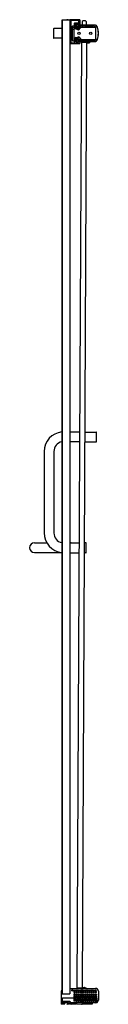
# Model space of a CAD drawing. Units: inches. Extents: x 7302.8 to 7308.1, y 201.2 to 276.7.
import ezdxf

# ---------------------------------------------------------------- set-up
doc = ezdxf.new("R2010")
doc.units = ezdxf.units.IN
doc.header["$LTSCALE"] = 0.64311
doc.header["$MEASUREMENT"] = 0
doc.layers.get('0').update_dxf_attribs({"color": 255, "linetype": 'CONTINUOUS'})
doc.layers.get('Defpoints').update_dxf_attribs({"linetype": 'CONTINUOUS'})
doc.styles.get("Standard").update_dxf_attribs({"font": 'txt', "width": 0.8})

msp = doc.modelspace()

# ---------------------------------------------------------------- linework, layer by layer
for p, q in [((7305.291, 276.484), (7305.291, 202.284)), ((7305.321, 276.484), (7305.291, 276.484)), ((7305.307, 202.034), (7305.307, 276.484)), ((7305.309, 276.484), (7305.309, 276.734)), ((7305.309, 276.734), (7305.911, 276.734)), ((7305.321, 276.484), (7305.321, 202.034)), ((7305.331, 276.734), (7305.331, 202.034)), ((7305.911, 276.734), (7305.911, 202.034)), ((7306.652, 276.742), (7305.926, 276.742)), ((7305.971, 276.668), (7305.971, 274.987)), ((7306.592, 276.683), (7305.986, 276.683)), ((7306.273, 276.275), (7306.273, 276.48)), ((7306.288, 276.495), (7306.592, 276.495)), ((7306.333, 276.42), (7306.333, 276.153)), ((7306.342, 276.044), (7306.342, 276.371)), ((7306.598, 276.371), (7306.342, 276.371)), ((7306.342, 276.366), (7306.593, 276.366)), ((7306.602, 276.435), (7306.348, 276.435)), ((7306.603, 276.356), (7306.603, 276.199)), ((7306.607, 276.51), (7306.607, 276.668)), ((7306.608, 276.213), (7306.608, 276.361)), ((7306.617, 276.323), (7306.617, 276.42)), ((7306.667, 276.727), (7306.667, 276.323)), ((7306.857, 276.592), (7306.857, 276.329)), ((7307.168, 276.592), (7307.168, 276.329)), ((7304.661, 276.044), (7304.661, 275.334)), ((7305.291, 276.064), (7304.681, 276.064)), ((7305.971, 275.868), (7305.987, 275.884)), ((7305.971, 275.739), (7306.113, 275.753)), ((7305.971, 275.607), (7306.113, 275.593)), ((7305.987, 275.884), (7305.987, 275.74)), ((7305.987, 275.884), (7306.113, 275.884)), ((7305.987, 275.606), (7305.987, 275.509)), ((7306.113, 275.144), (7306.113, 276.245)), ((7306.128, 276.26), (7306.258, 276.26)), ((7306.177, 276.162), (7306.209, 276.004)), ((7306.288, 276.18), (7306.192, 276.18)), ((7306.213, 276.18), (7306.213, 275.195)), ((7306.288, 276.08), (7306.213, 276.08)), ((7306.213, 276.08), (7306.364, 276.03)), ((7306.288, 276.08), (7306.288, 276.18)), ((7306.364, 276.03), (7306.288, 276.08)), ((7306.293, 276.12), (7306.293, 276.19)), ((7306.342, 276.056), (7306.335, 276.049)), ((7306.477, 276.249), (7306.342, 276.249)), ((7306.364, 276.03), (7306.559, 275.966)), ((7306.382, 276.129), (7306.382, 276.236)), ((7306.382, 276.024), (7306.382, 276.076)), ((7306.392, 276.246), (7306.474, 276.246)), ((7306.474, 276.119), (7306.392, 276.119)), ((7306.392, 276.086), (7306.474, 276.086)), ((7306.484, 276.236), (7306.484, 276.129)), ((7306.484, 276.076), (7306.484, 275.991)), ((7306.487, 276.209), (7306.487, 276.239)), ((7306.497, 276.199), (7306.603, 276.199)), ((7306.523, 276.091), (7306.523, 276.186)), ((7306.523, 275.978), (7306.523, 276.031)), ((7306.533, 276.196), (7306.606, 276.196)), ((7306.685, 276.081), (7306.533, 276.081)), ((7306.533, 276.041), (7306.661, 276.041)), ((7306.603, 276.199), (7306.606, 276.196)), ((7306.608, 276.214), (7306.606, 276.212)), ((7306.606, 276.212), (7306.606, 276.196)), ((7306.663, 276.204), (7306.618, 276.204)), ((7306.652, 276.308), (7306.632, 276.308)), ((7306.632, 275.993), (7306.745, 276.18)), ((7306.673, 276.319), (7306.673, 276.214)), ((7306.675, 276.212), (7306.673, 276.214)), ((7306.675, 276.196), (7306.675, 276.212)), ((7306.678, 276.199), (7306.675, 276.196)), ((7306.772, 276.196), (7306.675, 276.196)), ((7306.678, 276.314), (7306.678, 276.199)), ((7306.678, 276.199), (7307.878, 276.199)), ((7307.811, 276.329), (7306.683, 276.329)), ((7306.688, 276.324), (7307.807, 276.324)), ((7306.745, 276.18), (7307.874, 276.18)), ((7306.783, 276.186), (7306.783, 276.18)), ((7306.822, 276.18), (7306.822, 276.186)), ((7306.897, 276.196), (7306.832, 276.196)), ((7306.908, 276.186), (7306.908, 276.18)), ((7306.947, 276.18), (7306.947, 276.186)), ((7307.022, 276.196), (7306.957, 276.196)), ((7307.033, 276.186), (7307.033, 276.18)), ((7307.072, 276.18), (7307.072, 276.186)), ((7307.147, 276.196), (7307.082, 276.196)), ((7307.158, 276.186), (7307.158, 276.18)), ((7307.197, 276.18), (7307.197, 276.186)), ((7307.272, 276.196), (7307.207, 276.196)), ((7307.283, 276.186), (7307.283, 276.18)), ((7307.322, 276.18), (7307.322, 276.186)), ((7307.472, 276.196), (7307.332, 276.196)), ((7307.483, 276.186), (7307.483, 276.18)), ((7307.522, 276.18), (7307.522, 276.186)), ((7307.672, 276.196), (7307.532, 276.196)), ((7307.683, 276.186), (7307.683, 276.18)), ((7307.722, 276.18), (7307.722, 276.186)), ((7307.875, 276.196), (7307.732, 276.196)), ((7307.877, 276.196), (7307.875, 276.196)), ((7307.877, 276.198), (7307.878, 276.199)), ((7307.877, 276.198), (7307.877, 275.2)), ((7307.878, 276.199), (7307.878, 275.199)), ((7305.291, 275.314), (7304.681, 275.314)), ((7305.926, 274.912), (7306.652, 274.912)), ((7305.971, 275.524), (7305.987, 275.509)), ((7305.986, 274.972), (7306.258, 274.972)), ((7305.987, 275.509), (7306.113, 275.509)), ((7306.128, 275.129), (7306.258, 275.129)), ((7306.213, 275.318), (7306.364, 275.368)), ((7306.288, 275.318), (7306.213, 275.318)), ((7306.288, 275.218), (7306.213, 275.218)), ((7306.228, 275.18), (7306.318, 275.18)), ((7306.273, 275.114), (7306.273, 274.987)), ((7306.364, 275.368), (7306.288, 275.318)), ((7306.288, 275.318), (7306.288, 275.218)), ((7306.329, 275.345), (7306.329, 275.197)), ((7306.329, 275.197), (7306.342, 275.183)), ((7306.333, 275.062), (7306.333, 275.165)), ((7306.342, 275.342), (7306.335, 275.349)), ((7306.342, 275.354), (7306.342, 275.048)), ((7306.477, 275.149), (7306.342, 275.149)), ((7306.364, 275.368), (7306.559, 275.432)), ((7306.374, 275.033), (7306.577, 275.033)), ((7306.382, 275.374), (7306.382, 275.322)), ((7306.382, 275.269), (7306.382, 275.162)), ((7306.562, 275.027), (7306.389, 275.027)), ((7306.392, 275.312), (7306.474, 275.312)), ((7306.474, 275.279), (7306.392, 275.279)), ((7306.392, 275.152), (7306.474, 275.152)), ((7306.79, 275.021), (7306.442, 202.492)), ((7306.455, 275.004), (7306.455, 275.001)), ((7306.465, 274.993), (7306.485, 274.993)), ((7306.484, 275.322), (7306.484, 275.407)), ((7306.484, 275.162), (7306.484, 275.269)), ((7306.487, 275.189), (7306.487, 275.159)), ((7306.496, 275.006), (7306.496, 275.002)), ((7306.497, 275.199), (7306.603, 275.199)), ((7306.523, 275.421), (7306.523, 275.367)), ((7306.523, 275.307), (7306.523, 275.212)), ((7306.533, 275.357), (7306.661, 275.357)), ((7306.685, 275.317), (7306.533, 275.317)), ((7306.533, 275.202), (7306.606, 275.202)), ((7306.603, 275.199), (7306.606, 275.202)), ((7306.603, 275.045), (7306.603, 275.199)), ((7306.606, 275.186), (7306.606, 275.202)), ((7306.608, 275.184), (7306.606, 275.186)), ((7306.608, 275.186), (7306.608, 275.048)), ((7306.617, 275.062), (7306.617, 275.179)), ((7306.63, 275.194), (7306.618, 275.194)), ((7306.632, 275.405), (7306.745, 275.218)), ((7306.632, 275.194), (7306.652, 275.194)), ((7306.663, 275.194), (7306.655, 275.194)), ((7306.667, 275.179), (7306.667, 274.927)), ((7306.675, 275.186), (7306.673, 275.184)), ((7306.673, 275.079), (7306.673, 275.184)), ((7306.678, 275.199), (7306.675, 275.202)), ((7306.675, 275.202), (7306.675, 275.186)), ((7306.772, 275.202), (7306.675, 275.202)), ((7306.678, 275.084), (7306.678, 275.199)), ((7306.678, 275.199), (7307.878, 275.199)), ((7307.811, 275.069), (7306.683, 275.069)), ((7306.82, 275.066), (7306.687, 275.069)), ((7306.688, 275.074), (7307.807, 275.074)), ((7306.745, 275.218), (7307.874, 275.218)), ((7306.783, 275.212), (7306.783, 275.218)), ((7306.79, 275.021), (7307.22, 275.019)), ((7306.82, 275.069), (7306.82, 275.066)), ((7306.822, 275.218), (7306.822, 275.212)), ((7306.897, 275.202), (7306.832, 275.202)), ((7306.85, 275.069), (7306.85, 275.021)), ((7306.872, 202.49), (7307.22, 275.019)), ((7306.908, 275.212), (7306.908, 275.218)), ((7306.947, 275.218), (7306.947, 275.212)), ((7307.022, 275.202), (7306.957, 275.202)), ((7307.033, 275.212), (7307.033, 275.218)), ((7307.072, 275.218), (7307.072, 275.212)), ((7307.147, 275.202), (7307.082, 275.202)), ((7307.158, 275.212), (7307.158, 275.218)), ((7307.162, 275.069), (7307.162, 275.019)), ((7307.172, 275.069), (7307.172, 275.019)), ((7307.197, 275.218), (7307.197, 275.212)), ((7307.272, 275.202), (7307.207, 275.202)), ((7307.22, 274.96), (7307.402, 274.969)), ((7307.283, 275.212), (7307.283, 275.218)), ((7307.322, 275.218), (7307.322, 275.212)), ((7307.472, 275.202), (7307.332, 275.202)), ((7307.412, 275.069), (7307.411, 274.979)), ((7307.483, 275.212), (7307.483, 275.218)), ((7307.522, 275.218), (7307.522, 275.212)), ((7307.672, 275.202), (7307.532, 275.202)), ((7307.683, 275.212), (7307.683, 275.218)), ((7307.722, 275.218), (7307.722, 275.212)), ((7307.875, 275.202), (7307.732, 275.202)), ((7307.877, 275.202), (7307.875, 275.202)), ((7307.877, 275.2), (7307.878, 275.199)), ((7306.647, 245.121), (7305.911, 245.124)), ((7307.077, 245.118), (7307.926, 245.114)), ((7307.946, 244.384), (7307.946, 245.094)), ((7306.643, 244.371), (7305.911, 244.374)), ((7307.073, 244.369), (7307.926, 244.364)), ((7303.934, 243.634), (7303.934, 237.384)), ((7304.684, 243.634), (7304.684, 237.384)), ((7303.196, 236.63), (7304.137, 236.63)), ((7305.911, 236.635), (7305.981, 236.635)), ((7305.911, 236.622), (7306.606, 236.622)), ((7307.145, 236.623), (7307.045, 236.623)), ((7307.165, 235.883), (7307.165, 236.603)), ((7303.196, 235.88), (7305.291, 235.88)), ((7305.911, 235.872), (7306.602, 235.872)), ((7307.145, 235.863), (7307.045, 235.863)), ((7305.921, 202.464), (7307.872, 202.464)), ((7306.442, 202.492), (7306.872, 202.49)), ((7306.501, 202.491), (7306.501, 202.464)), ((7306.813, 202.49), (7306.813, 202.464)), ((7306.92, 202.464), (7306.921, 202.499)), ((7306.975, 202.514), (7306.937, 202.514)), ((7306.937, 202.508), (7306.983, 202.508)), ((7306.988, 202.506), (7306.937, 202.506)), ((7306.988, 202.506), (7306.989, 202.523)), ((7306.989, 202.523), (7307.006, 202.523)), ((7307.214, 202.464), (7307.078, 202.511)), ((7305.244, 202.274), (7305.244, 201.245)), ((7305.307, 202.284), (7305.254, 202.284)), ((7305.307, 202.034), (7305.913, 202.034)), ((7305.343, 201.461), (7305.341, 201.745)), ((7305.341, 201.745), (7307.967, 201.745)), ((7305.341, 201.245), (7305.341, 201.745)), ((7306.036, 202.326), (7306.036, 202.279)), ((7306.148, 202.336), (7306.046, 202.336)), ((7306.148, 202.269), (7306.046, 202.269)), ((7306.158, 202.279), (7306.158, 202.326)), ((7306.205, 202.326), (7306.205, 202.279)), ((7306.205, 202.213), (7306.205, 202.156)), ((7306.205, 202.156), (7306.314, 202.156)), ((7306.205, 202.015), (7306.205, 201.929)), ((7306.205, 201.863), (7306.205, 201.778)), ((7306.205, 201.714), (7306.205, 201.628)), ((7306.215, 202.336), (7306.314, 202.336)), ((7306.215, 202.269), (7306.314, 202.269)), ((7306.215, 202.223), (7306.314, 202.223)), ((7306.314, 202.025), (7306.215, 202.025)), ((7306.314, 201.919), (7306.215, 201.919)), ((7306.314, 201.873), (7306.215, 201.873)), ((7306.314, 201.768), (7306.215, 201.768)), ((7306.314, 201.724), (7306.215, 201.724)), ((7306.314, 201.618), (7306.215, 201.618)), ((7306.324, 202.326), (7306.324, 202.279)), ((7306.324, 202.213), (7306.324, 202.166)), ((7306.324, 202.015), (7306.324, 201.929)), ((7306.324, 201.863), (7306.324, 201.778)), ((7306.324, 201.714), (7306.324, 201.628)), ((7306.371, 202.279), (7306.371, 202.326)), ((7306.371, 202.166), (7306.371, 202.213)), ((7306.371, 202.015), (7306.371, 201.929)), ((7306.371, 201.863), (7306.371, 201.778)), ((7306.371, 201.714), (7306.371, 201.628)), ((7306.381, 202.336), (7306.479, 202.336)), ((7306.381, 202.269), (7306.479, 202.269)), ((7306.381, 202.223), (7306.479, 202.223)), ((7306.381, 202.156), (7306.479, 202.156)), ((7306.381, 202.025), (7306.479, 202.025)), ((7306.381, 201.919), (7306.479, 201.919)), ((7306.381, 201.873), (7306.479, 201.873)), ((7306.381, 201.768), (7306.479, 201.768)), ((7306.381, 201.724), (7306.479, 201.724)), ((7306.381, 201.618), (7306.479, 201.618)), ((7306.489, 202.279), (7306.489, 202.326)), ((7306.489, 202.166), (7306.489, 202.213)), ((7306.489, 202.015), (7306.489, 201.929)), ((7306.489, 201.863), (7306.489, 201.778)), ((7306.489, 201.714), (7306.489, 201.628)), ((7306.536, 202.279), (7306.536, 202.326)), ((7306.536, 202.166), (7306.536, 202.213)), ((7306.536, 202.015), (7306.536, 201.929)), ((7306.536, 201.863), (7306.536, 201.778)), ((7306.536, 201.714), (7306.536, 201.628)), ((7306.546, 202.336), (7306.643, 202.336)), ((7306.546, 202.269), (7306.643, 202.269)), ((7306.546, 202.223), (7306.643, 202.223)), ((7306.546, 202.156), (7306.643, 202.156)), ((7306.546, 202.025), (7306.643, 202.025)), ((7306.546, 201.919), (7306.643, 201.919)), ((7306.546, 201.873), (7306.643, 201.873)), ((7306.546, 201.768), (7306.643, 201.768)), ((7306.546, 201.724), (7306.643, 201.724)), ((7306.546, 201.618), (7306.643, 201.618)), ((7306.653, 202.279), (7306.653, 202.326)), ((7306.653, 202.213), (7306.653, 202.166)), ((7306.653, 202.015), (7306.653, 201.929)), ((7306.653, 201.863), (7306.653, 201.778)), ((7306.653, 201.714), (7306.653, 201.628)), ((7306.7, 202.279), (7306.7, 202.326)), ((7306.7, 202.213), (7306.7, 202.166)), ((7306.7, 202.015), (7306.7, 201.929)), ((7306.7, 201.863), (7306.7, 201.778)), ((7306.7, 201.714), (7306.7, 201.628)), ((7306.71, 202.336), (7306.807, 202.336)), ((7306.71, 202.269), (7306.807, 202.269)), ((7306.71, 202.223), (7306.807, 202.223)), ((7306.71, 202.156), (7306.807, 202.156)), ((7306.71, 202.025), (7306.807, 202.025)), ((7306.71, 201.919), (7306.807, 201.919)), ((7306.71, 201.873), (7306.807, 201.873)), ((7306.71, 201.768), (7306.807, 201.768)), ((7306.71, 201.724), (7306.807, 201.724)), ((7306.71, 201.618), (7306.807, 201.618)), ((7306.817, 202.279), (7306.817, 202.326)), ((7306.817, 202.166), (7306.817, 202.213)), ((7306.817, 202.015), (7306.817, 201.929)), ((7306.817, 201.863), (7306.817, 201.778)), ((7306.817, 201.714), (7306.817, 201.628)), ((7306.864, 202.279), (7306.864, 202.326)), ((7306.864, 202.166), (7306.864, 202.213)), ((7306.864, 202.015), (7306.864, 201.929)), ((7306.864, 201.863), (7306.864, 201.778)), ((7306.864, 201.714), (7306.864, 201.628)), ((7306.874, 202.336), (7306.971, 202.336)), ((7306.874, 202.269), (7306.971, 202.269)), ((7306.874, 202.223), (7306.971, 202.223)), ((7306.874, 202.156), (7306.971, 202.156)), ((7306.874, 202.025), (7306.971, 202.025)), ((7306.874, 201.919), (7306.971, 201.919)), ((7306.874, 201.873), (7306.971, 201.873)), ((7306.874, 201.768), (7306.971, 201.768)), ((7306.874, 201.724), (7306.971, 201.724)), ((7306.874, 201.618), (7306.971, 201.618)), ((7306.981, 202.279), (7306.981, 202.326)), ((7306.981, 202.166), (7306.981, 202.213)), ((7306.981, 202.015), (7306.981, 201.929)), ((7306.981, 201.863), (7306.981, 201.778)), ((7306.981, 201.714), (7306.981, 201.628)), ((7307.028, 202.279), (7307.028, 202.326)), ((7307.028, 202.166), (7307.028, 202.213)), ((7307.028, 202.015), (7307.028, 201.929)), ((7307.028, 201.863), (7307.028, 201.778)), ((7307.028, 201.714), (7307.028, 201.628)), ((7307.038, 202.336), (7307.135, 202.336)), ((7307.038, 202.269), (7307.135, 202.269)), ((7307.038, 202.223), (7307.135, 202.223)), ((7307.038, 202.156), (7307.135, 202.156)), ((7307.038, 202.025), (7307.135, 202.025)), ((7307.038, 201.919), (7307.135, 201.919)), ((7307.038, 201.873), (7307.135, 201.873)), ((7307.038, 201.768), (7307.135, 201.768)), ((7307.038, 201.724), (7307.135, 201.724)), ((7307.038, 201.618), (7307.135, 201.618)), ((7307.145, 202.279), (7307.145, 202.326)), ((7307.145, 202.166), (7307.145, 202.213)), ((7307.145, 202.015), (7307.145, 201.929)), ((7307.145, 201.863), (7307.145, 201.778)), ((7307.145, 201.714), (7307.145, 201.628)), ((7307.192, 202.279), (7307.192, 202.326)), ((7307.192, 202.166), (7307.192, 202.213)), ((7307.192, 202.015), (7307.192, 201.929)), ((7307.192, 201.863), (7307.192, 201.778)), ((7307.192, 201.714), (7307.192, 201.628)), ((7307.202, 202.336), (7307.299, 202.336)), ((7307.202, 202.269), (7307.299, 202.269)), ((7307.202, 202.223), (7307.299, 202.223)), ((7307.202, 202.156), (7307.299, 202.156)), ((7307.202, 202.025), (7307.299, 202.025)), ((7307.202, 201.919), (7307.299, 201.919)), ((7307.202, 201.873), (7307.299, 201.873)), ((7307.202, 201.768), (7307.299, 201.768)), ((7307.202, 201.724), (7307.299, 201.724)), ((7307.202, 201.618), (7307.299, 201.618)), ((7307.309, 202.279), (7307.309, 202.326)), ((7307.309, 202.166), (7307.309, 202.213)), ((7307.309, 202.015), (7307.309, 201.929)), ((7307.309, 201.863), (7307.309, 201.778)), ((7307.309, 201.714), (7307.309, 201.628)), ((7307.356, 202.279), (7307.356, 202.326)), ((7307.356, 202.166), (7307.356, 202.213)), ((7307.356, 202.015), (7307.356, 201.929)), ((7307.356, 201.863), (7307.356, 201.778)), ((7307.356, 201.714), (7307.356, 201.628)), ((7307.366, 202.336), (7307.463, 202.336)), ((7307.366, 202.269), (7307.463, 202.269)), ((7307.366, 202.223), (7307.463, 202.223)), ((7307.366, 202.156), (7307.463, 202.156)), ((7307.366, 202.025), (7307.463, 202.025)), ((7307.366, 201.919), (7307.463, 201.919)), ((7307.366, 201.873), (7307.463, 201.873)), ((7307.366, 201.768), (7307.463, 201.768)), ((7307.366, 201.724), (7307.463, 201.724)), ((7307.366, 201.618), (7307.463, 201.618)), ((7307.473, 202.279), (7307.473, 202.326)), ((7307.473, 202.166), (7307.473, 202.213)), ((7307.473, 202.015), (7307.473, 201.929)), ((7307.473, 201.863), (7307.473, 201.778)), ((7307.473, 201.714), (7307.473, 201.628)), ((7307.52, 202.279), (7307.52, 202.326)), ((7307.52, 202.166), (7307.52, 202.213)), ((7307.52, 202.015), (7307.52, 201.929)), ((7307.52, 201.863), (7307.52, 201.778)), ((7307.52, 201.714), (7307.52, 201.628)), ((7307.53, 202.336), (7307.627, 202.336)), ((7307.53, 202.269), (7307.627, 202.269)), ((7307.53, 202.223), (7307.627, 202.223)), ((7307.53, 202.156), (7307.627, 202.156)), ((7307.53, 202.025), (7307.627, 202.025)), ((7307.53, 201.919), (7307.627, 201.919)), ((7307.53, 201.873), (7307.627, 201.873)), ((7307.53, 201.768), (7307.627, 201.768)), ((7307.53, 201.724), (7307.627, 201.724)), ((7307.53, 201.618), (7307.627, 201.618)), ((7307.637, 202.279), (7307.637, 202.326)), ((7307.637, 202.166), (7307.637, 202.213)), ((7307.637, 202.015), (7307.637, 201.929)), ((7307.637, 201.863), (7307.637, 201.778)), ((7307.637, 201.714), (7307.637, 201.628)), ((7307.684, 202.279), (7307.684, 202.326)), ((7307.684, 202.166), (7307.684, 202.213)), ((7307.684, 202.015), (7307.684, 201.929)), ((7307.684, 201.863), (7307.684, 201.778)), ((7307.684, 201.714), (7307.684, 201.628)), ((7307.694, 202.336), (7307.788, 202.336)), ((7307.694, 202.269), (7307.788, 202.269)), ((7307.694, 202.223), (7307.788, 202.223)), ((7307.694, 202.156), (7307.788, 202.156)), ((7307.694, 202.025), (7307.788, 202.025)), ((7307.694, 201.919), (7307.788, 201.919)), ((7307.694, 201.873), (7307.788, 201.873)), ((7307.694, 201.768), (7307.788, 201.768)), ((7307.694, 201.724), (7307.788, 201.724)), ((7307.694, 201.618), (7307.788, 201.618)), ((7307.798, 202.279), (7307.798, 202.326)), ((7307.798, 202.166), (7307.798, 202.213)), ((7307.798, 202.015), (7307.798, 201.929)), ((7307.798, 201.863), (7307.798, 201.778)), ((7307.798, 201.714), (7307.798, 201.628)), ((7307.844, 202.279), (7307.844, 202.326)), ((7307.844, 202.166), (7307.844, 202.213)), ((7307.844, 202.015), (7307.844, 201.929)), ((7307.844, 201.863), (7307.844, 201.778)), ((7307.844, 201.714), (7307.844, 201.628)), ((7307.854, 202.336), (7307.872, 202.336)), ((7307.854, 202.269), (7307.946, 202.269)), ((7307.854, 202.223), (7307.954, 202.223)), ((7307.854, 202.156), (7307.954, 202.156)), ((7307.854, 202.025), (7307.954, 202.025)), ((7307.854, 201.919), (7307.954, 201.919)), ((7307.854, 201.873), (7307.954, 201.873)), ((7307.854, 201.768), (7307.954, 201.768)), ((7307.854, 201.724), (7307.954, 201.724)), ((7307.854, 201.618), (7307.954, 201.618)), ((7307.964, 202.166), (7307.964, 202.213)), ((7307.964, 202.015), (7307.964, 201.929)), ((7307.964, 201.863), (7307.964, 201.778)), ((7307.964, 201.714), (7307.964, 201.628)), ((7307.967, 201.745), (7307.967, 201.362)), ((7308.092, 202.244), (7308.092, 201.56)), ((7305.341, 201.245), (7305.244, 201.245)), ((7305.341, 201.245), (7305.344, 201.246)), ((7305.343, 201.46), (7305.343, 201.461)), ((7305.343, 201.461), (7305.9, 201.461)), ((7305.9, 201.46), (7305.343, 201.46)), ((7305.344, 201.246), (7305.344, 201.46)), ((7305.366, 201.46), (7305.366, 201.255)), ((7305.512, 201.245), (7305.376, 201.245)), ((7305.416, 201.392), (7305.416, 201.385)), ((7305.846, 201.245), (7305.699, 201.245)), ((7305.796, 201.392), (7305.796, 201.385)), ((7305.846, 201.326), (7305.846, 201.245)), ((7307.892, 201.35), (7306.029, 201.35)), ((7306.043, 201.323), (7306.38, 201.323)), ((7306.38, 201.245), (7306.043, 201.245)), ((7306.17, 201.35), (7306.17, 201.323)), ((7306.205, 201.564), (7306.205, 201.478)), ((7306.314, 201.574), (7306.215, 201.574)), ((7306.314, 201.468), (7306.215, 201.468)), ((7306.324, 201.564), (7306.324, 201.478)), ((7306.36, 201.35), (7306.36, 201.323)), ((7306.371, 201.564), (7306.371, 201.478)), ((7306.381, 201.574), (7306.479, 201.574)), ((7306.381, 201.468), (7306.479, 201.468)), ((7306.39, 201.313), (7306.39, 201.255)), ((7306.4, 201.35), (7306.401, 201.333)), ((7306.443, 201.288), (7306.811, 201.248)), ((7306.489, 201.564), (7306.489, 201.478)), ((7306.536, 201.564), (7306.536, 201.478)), ((7306.546, 201.574), (7306.643, 201.574)), ((7306.546, 201.468), (7306.643, 201.468)), ((7306.653, 201.564), (7306.653, 201.478)), ((7306.7, 201.564), (7306.7, 201.478)), ((7306.71, 201.574), (7306.807, 201.574)), ((7306.71, 201.468), (7306.807, 201.468)), ((7306.817, 201.564), (7306.817, 201.478)), ((7306.837, 201.246), (7306.837, 201.245)), ((7307.621, 201.245), (7306.837, 201.245)), ((7306.864, 201.564), (7306.864, 201.478)), ((7306.874, 201.574), (7306.971, 201.574)), ((7306.874, 201.468), (7306.971, 201.468)), ((7306.981, 201.564), (7306.981, 201.478)), ((7307.028, 201.564), (7307.028, 201.478)), ((7307.038, 201.574), (7307.135, 201.574)), ((7307.038, 201.468), (7307.135, 201.468)), ((7307.145, 201.564), (7307.145, 201.478)), ((7307.192, 201.564), (7307.192, 201.478)), ((7307.202, 201.574), (7307.299, 201.574)), ((7307.202, 201.468), (7307.299, 201.468)), ((7307.309, 201.564), (7307.309, 201.478)), ((7307.356, 201.564), (7307.356, 201.478)), ((7307.366, 201.574), (7307.463, 201.574)), ((7307.366, 201.468), (7307.463, 201.468)), ((7307.473, 201.564), (7307.473, 201.478)), ((7307.52, 201.564), (7307.52, 201.478)), ((7307.53, 201.574), (7307.627, 201.574)), ((7307.53, 201.468), (7307.627, 201.468)), ((7307.616, 201.35), (7307.621, 201.245)), ((7307.637, 201.564), (7307.637, 201.478)), ((7307.684, 201.564), (7307.684, 201.478)), ((7307.694, 201.574), (7307.788, 201.574)), ((7307.694, 201.468), (7307.788, 201.468)), ((7307.798, 201.564), (7307.798, 201.478)), ((7307.844, 201.564), (7307.844, 201.478)), ((7307.854, 201.574), (7307.954, 201.574)), ((7307.854, 201.468), (7307.891, 201.468)), ((7307.964, 201.564), (7307.964, 201.54)), ((7307.964, 201.37), (7307.967, 201.55)), ((7307.964, 201.37), (7307.967, 201.362))]:
    msp.add_line(p, q)
for centre in [(7306.604, 275.699), (7307.504, 275.699)]:
    msp.add_circle(centre, 0.0945)
for centre, radius, start, end in [((7305.727, 276.539), 0.2, 77.56187, 102.43813), ((7305.926, 276.727), 0.015, 90, 180), ((7305.986, 276.668), 0.015, 90, 180), ((7306.288, 276.48), 0.015, 90, 180), ((7306.348, 276.42), 0.015, 90, 180), ((7306.592, 276.668), 0.015, 0, 90), ((7306.592, 276.51), 0.015, 270, 0), ((7306.593, 276.356), 0.01, 359.99939, 90.00061), ((7306.598, 276.361), 0.01, 359.99112, 90.00888), ((7306.602, 276.42), 0.015, 0, 90), ((7306.652, 276.727), 0.015, 0, 90), ((7307.012, 276.466), 0.2, 38.93379, 141.06621), ((7304.681, 276.044), 0.02, 90, 180), ((7306.128, 276.245), 0.015, 90, 180), ((7306.192, 276.165), 0.015, 90, 191.30993), ((7305.963, 275.955), 0.25, 359.99941, 11.31052), ((7306.258, 276.275), 0.015, 270, 0), ((7306.263, 276.19), 0.0101, 277.05501, 359.73256), ((7306.283, 276.19), 0.01, 0, 180), ((7306.308, 276.12), 0.0151, 180.09488, 265.8807), ((7306.307, 276.119), 0.014, 270.52885, 320.53163), ((7306.266, 276.153), 0.0673, 320.53163, 0), ((7306.392, 276.236), 0.01, 90.02071, 179.97929), ((7306.392, 276.129), 0.01, 180.02071, 269.97929), ((7306.392, 276.076), 0.01, 90.02071, 179.97929), ((7306.474, 276.236), 0.01, 0.02066, 89.97934), ((7306.474, 276.129), 0.01, 270.02071, 359.97929), ((7306.474, 276.076), 0.01, 0.02066, 89.97934), ((7306.477, 276.239), 0.01, 359.99639, 90.00361), ((7306.497, 276.209), 0.01, 179.9964, 270.0036), ((7306.533, 276.186), 0.0101, 90.25278, 178.26676), ((7306.533, 276.091), 0.01, 180.02071, 269.97929), ((7306.533, 276.031), 0.01, 90.02066, 179.97934), ((7306.579, 276.025), 0.0625, 251.69863, 329), ((7306.618, 276.214), 0.00997, 189.96373, 269.99291), ((7306.632, 276.323), 0.015, 180, 270), ((7306.652, 276.323), 0.015, 270, 0), ((7306.663, 276.214), 0.00999, 269.97726, 0.02274), ((7306.683, 276.319), 0.01, 90.02071, 179.97929), ((7306.688, 276.314), 0.01, 90.02088, 179.97912), ((7306.772, 276.186), 0.0101, 1.78681, 89.69365), ((7306.832, 276.186), 0.0101, 90.22931, 178.29023), ((7306.897, 276.186), 0.0101, 1.73814, 89.74232), ((7306.957, 276.186), 0.0101, 90.22947, 178.29007), ((7307.022, 276.186), 0.0101, 1.66654, 89.81392), ((7307.082, 276.186), 0.0101, 90.22943, 178.29011), ((7307.147, 276.186), 0.0101, 1.70434, 89.77612), ((7307.207, 276.186), 0.0101, 90.22949, 178.29005), ((7307.272, 276.186), 0.0101, 1.64852, 89.83194), ((7307.332, 276.186), 0.0101, 90.22947, 178.29007), ((7307.472, 276.186), 0.0101, 1.68269, 89.79778), ((7307.532, 276.186), 0.0101, 90.24594, 178.2736), ((7307.672, 276.186), 0.0101, 1.6682, 89.81226), ((7307.732, 276.186), 0.01, 90.02071, 179.97929), ((7307.807, 276.105), 0.219, 18.47808, 90.00118), ((7307.811, 276.11), 0.219, 18.64818, 90.0002), ((7307.874, 276.129), 0.051, 87.2295, 89.99884), ((7306.592, 275.699), 1.5, 341.52099, 18.47898), ((7306.592, 275.699), 1.505, 341.35162, 18.64841), ((7304.681, 275.334), 0.02, 180, 270), ((7305.926, 274.927), 0.015, 180, 270), ((7305.986, 274.987), 0.015, 180, 270), ((7306.128, 275.144), 0.015, 180, 270), ((7306.228, 275.195), 0.015, 180, 270), ((7306.258, 275.114), 0.015, 0, 90), ((7306.258, 274.987), 0.015, 270, 0), ((7306.318, 275.165), 0.015, 0, 90), ((7306.348, 275.062), 0.015, 180, 240.12964), ((7306.475, 275.283), 0.27, 240.12964, 263.84936), ((7306.392, 275.322), 0.01, 180.02071, 269.97929), ((7306.392, 275.269), 0.01, 90.02071, 179.97929), ((7306.392, 275.162), 0.01, 180.02071, 269.97929), ((7306.475, 275.265), 0.252, 263.41129, 276.8706), ((7306.445, 275.004), 0.01, 357.26191, 83.84936), ((7306.466, 275.004), 0.0104, 192.47143, 269.20439), ((7306.474, 275.322), 0.01, 270.02066, 359.97934), ((7306.474, 275.269), 0.01, 0.02071, 89.97929), ((7306.474, 275.162), 0.01, 270.02066, 359.97934), ((7306.477, 275.159), 0.01, 269.99639, 0.00361), ((7306.485, 275.004), 0.0104, 270.94028, 353.56441), ((7306.497, 275.189), 0.01, 89.9964, 180.0036), ((7306.506, 275.004), 0.0102, 89.54353, 168.17487), ((7306.475, 275.283), 0.27, 276.43252, 299.87036), ((7306.533, 275.367), 0.01, 180.02066, 269.97934), ((7306.533, 275.307), 0.01, 90.02071, 179.97929), ((7306.533, 275.213), 0.0101, 181.73324, 269.74722), ((7306.579, 275.373), 0.0625, 31, 108.30137), ((7306.618, 275.184), 0.00997, 90.00709, 170.03627), ((7306.602, 275.062), 0.015, 299.87036, 0), ((7306.632, 275.179), 0.015, 90, 180), ((7306.652, 275.179), 0.015, 0, 90), ((7306.652, 274.927), 0.015, 270, 360), ((7306.663, 275.184), 0.00999, 359.97726, 90.02274), ((7306.683, 275.079), 0.01, 180.02071, 269.97929), ((7306.688, 275.084), 0.01, 180.02088, 269.97912), ((7306.772, 275.213), 0.0101, 270.30635, 358.21319), ((7306.832, 275.213), 0.0101, 181.70977, 269.77069), ((7306.897, 275.213), 0.0101, 270.25768, 358.26186), ((7306.957, 275.213), 0.0101, 181.70993, 269.77053), ((7307.022, 275.213), 0.0101, 270.18608, 358.33346), ((7307.082, 275.213), 0.0101, 181.70989, 269.77057), ((7307.147, 275.213), 0.0101, 270.22388, 358.29566), ((7307.207, 275.213), 0.0101, 181.70995, 269.77051), ((7307.272, 275.213), 0.0101, 270.16806, 358.35148), ((7307.332, 275.213), 0.0101, 181.70993, 269.77053), ((7307.401, 274.979), 0.01, 272.72485, 359.72485), ((7307.472, 275.213), 0.0101, 270.20222, 358.31731), ((7307.532, 275.213), 0.0101, 181.7264, 269.75406), ((7307.672, 275.213), 0.0101, 270.18774, 358.3318), ((7307.732, 275.212), 0.01, 180.02071, 269.97929), ((7307.807, 275.293), 0.219, 269.99867, 341.52216), ((7307.811, 275.288), 0.219, 269.99974, 341.35181), ((7307.874, 275.269), 0.051, 270.00116, 272.7705), ((7305.434, 243.634), 1.5, 95.44544, 180), ((7307.926, 245.094), 0.02, 0, 90), ((7305.434, 243.634), 0.75, 100.94085, 180), ((7307.926, 244.384), 0.02, 270, 0), ((7305.434, 237.384), 1.5, 180, 264.55456), ((7305.434, 237.384), 0.75, 180, 259.05915), ((7303.196, 236.255), 0.375, 90, 270), ((7305.981, 236.615), 0.02, 19.26196, 90), ((7307.046, 236.606), 0.0177, 92.4098, 124.07457), ((7307.145, 236.603), 0.02, 0, 90), ((7307.045, 235.888), 0.0246, 239.07913, 270.43346), ((7307.145, 235.883), 0.02, 270, 0), ((7305.921, 202.454), 0.01, 90, 180), ((7306.937, 202.498), 0.016, 90, 177), ((7306.937, 202.492), 0.016, 90, 177), ((7306.937, 202.49), 0.016, 90, 177), ((7306.989, 202.508), 0.015, 90.21813, 182.23057), ((7306.983, 202.494), 0.0137, 66.44877, 89.90958), ((7307.006, 202.303), 0.22, 70.91332, 90), ((7307.872, 202.244), 0.22, 360, 90), ((7305.254, 202.274), 0.01, 90, 180), ((7306.046, 202.326), 0.01, 90, 180), ((7306.046, 202.279), 0.01, 180, 270), ((7306.148, 202.326), 0.01, 0, 90), ((7306.148, 202.279), 0.01, 270, 0), ((7306.215, 202.326), 0.01, 90, 180), ((7306.215, 202.279), 0.01, 180, 270), ((7306.215, 202.213), 0.01, 90, 180), ((7306.215, 202.015), 0.01, 90, 180), ((7306.215, 201.929), 0.01, 180, 270), ((7306.215, 201.863), 0.01, 90, 180), ((7306.215, 201.778), 0.01, 180, 270), ((7306.215, 201.714), 0.01, 90, 180), ((7306.215, 201.628), 0.01, 180, 270), ((7306.314, 202.326), 0.01, 0, 90), ((7306.314, 202.279), 0.01, 270, 0), ((7306.314, 202.213), 0.01, 0, 90), ((7306.314, 202.166), 0.01, 270, 0), ((7306.314, 202.015), 0.01, 0, 90), ((7306.314, 201.929), 0.01, 270, 0), ((7306.314, 201.863), 0.01, 0, 90), ((7306.314, 201.778), 0.01, 270, 0), ((7306.314, 201.714), 0.01, 0, 90), ((7306.314, 201.628), 0.01, 270, 0), ((7306.381, 202.326), 0.01, 90, 180), ((7306.381, 202.279), 0.01, 180, 270), ((7306.381, 202.213), 0.01, 90, 180), ((7306.381, 202.166), 0.01, 180, 270), ((7306.381, 202.015), 0.01, 90, 180), ((7306.381, 201.929), 0.01, 180, 270), ((7306.381, 201.863), 0.01, 90, 180), ((7306.381, 201.778), 0.01, 180, 270), ((7306.381, 201.714), 0.01, 90, 180), ((7306.381, 201.628), 0.01, 180, 270), ((7306.479, 202.326), 0.01, 0, 90), ((7306.479, 202.279), 0.01, 270, 0), ((7306.479, 202.213), 0.01, 0, 90), ((7306.479, 202.166), 0.01, 270, 0), ((7306.479, 202.015), 0.01, 0, 90), ((7306.479, 201.929), 0.01, 270, 0), ((7306.479, 201.863), 0.01, 0, 90), ((7306.479, 201.778), 0.01, 270, 0), ((7306.479, 201.714), 0.01, 0, 90), ((7306.479, 201.628), 0.01, 270, 0), ((7306.546, 202.326), 0.01, 90, 180), ((7306.546, 202.279), 0.01, 180, 270), ((7306.546, 202.213), 0.01, 90, 180), ((7306.546, 202.166), 0.01, 180, 270), ((7306.546, 202.015), 0.01, 90, 180), ((7306.546, 201.929), 0.01, 180, 270), ((7306.546, 201.863), 0.01, 90, 180), ((7306.546, 201.778), 0.01, 180, 270), ((7306.546, 201.714), 0.01, 90, 180), ((7306.546, 201.628), 0.01, 180, 270), ((7306.643, 202.326), 0.01, 360, 90), ((7306.643, 202.279), 0.01, 270, 0), ((7306.643, 202.213), 0.01, 0, 90), ((7306.643, 202.166), 0.01, 270, 0), ((7306.643, 202.015), 0.01, 0, 90), ((7306.643, 201.929), 0.01, 270, 0), ((7306.643, 201.863), 0.01, 0, 90), ((7306.643, 201.778), 0.01, 270, 0), ((7306.643, 201.714), 0.01, 0, 90), ((7306.643, 201.628), 0.01, 270, 0), ((7306.71, 202.326), 0.01, 90, 180), ((7306.71, 202.279), 0.01, 180, 270), ((7306.71, 202.213), 0.01, 90, 180), ((7306.71, 202.166), 0.01, 180, 270), ((7306.71, 202.015), 0.01, 90, 180), ((7306.71, 201.929), 0.01, 180, 270), ((7306.71, 201.863), 0.01, 90, 180), ((7306.71, 201.778), 0.01, 180, 270), ((7306.71, 201.714), 0.01, 90, 180), ((7306.71, 201.628), 0.01, 180, 270), ((7306.807, 202.326), 0.01, 360, 90), ((7306.807, 202.279), 0.01, 270, 0), ((7306.807, 202.213), 0.01, 0, 90), ((7306.807, 202.166), 0.01, 270, 0), ((7306.807, 202.015), 0.01, 0, 90), ((7306.807, 201.929), 0.01, 270, 0), ((7306.807, 201.863), 0.01, 0, 90), ((7306.807, 201.778), 0.01, 270, 0), ((7306.807, 201.714), 0.01, 0, 90), ((7306.807, 201.628), 0.01, 270, 0), ((7306.874, 202.326), 0.01, 90, 180), ((7306.874, 202.279), 0.01, 180, 270), ((7306.874, 202.213), 0.01, 90, 180), ((7306.874, 202.166), 0.01, 180, 270), ((7306.874, 202.015), 0.01, 90, 180), ((7306.874, 201.929), 0.01, 180, 270), ((7306.874, 201.863), 0.01, 90, 180), ((7306.874, 201.778), 0.01, 180, 270), ((7306.874, 201.714), 0.01, 90, 180), ((7306.874, 201.628), 0.01, 180, 270), ((7306.971, 202.326), 0.01, 360, 90), ((7306.971, 202.279), 0.01, 270, 0), ((7306.971, 202.213), 0.01, 0, 90), ((7306.971, 202.166), 0.01, 270, 0), ((7306.971, 202.015), 0.01, 0, 90), ((7306.971, 201.929), 0.01, 270, 0), ((7306.971, 201.863), 0.01, 0, 90), ((7306.971, 201.778), 0.01, 270, 0), ((7306.971, 201.714), 0.01, 0, 90), ((7306.971, 201.628), 0.01, 270, 0), ((7307.038, 202.326), 0.01, 90, 180), ((7307.038, 202.279), 0.01, 180, 270), ((7307.038, 202.213), 0.01, 90, 180), ((7307.038, 202.166), 0.01, 180, 270), ((7307.038, 202.015), 0.01, 90, 180), ((7307.038, 201.929), 0.01, 180, 270), ((7307.038, 201.863), 0.01, 90, 180), ((7307.038, 201.778), 0.01, 180, 270), ((7307.038, 201.714), 0.01, 90, 180), ((7307.038, 201.628), 0.01, 180, 270), ((7307.135, 202.326), 0.01, 360, 90), ((7307.135, 202.279), 0.01, 270, 0), ((7307.135, 202.213), 0.01, 0, 90), ((7307.135, 202.166), 0.01, 270, 0), ((7307.135, 202.015), 0.01, 0, 90), ((7307.135, 201.929), 0.01, 270, 0), ((7307.135, 201.863), 0.01, 0, 90), ((7307.135, 201.778), 0.01, 270, 0), ((7307.135, 201.714), 0.01, 0, 90), ((7307.135, 201.628), 0.01, 270, 0), ((7307.202, 202.326), 0.01, 90, 180), ((7307.202, 202.279), 0.01, 180, 270), ((7307.202, 202.213), 0.01, 90, 180), ((7307.202, 202.166), 0.01, 180, 270), ((7307.202, 202.015), 0.01, 90, 180), ((7307.202, 201.929), 0.01, 180, 270), ((7307.202, 201.863), 0.01, 90, 180), ((7307.202, 201.778), 0.01, 180, 270), ((7307.202, 201.714), 0.01, 90, 180), ((7307.202, 201.628), 0.01, 180, 270), ((7307.299, 202.326), 0.01, 0, 90), ((7307.299, 202.279), 0.01, 270, 0), ((7307.299, 202.213), 0.01, 0, 90), ((7307.299, 202.166), 0.01, 270, 0), ((7307.299, 202.015), 0.01, 0, 90), ((7307.299, 201.929), 0.01, 270, 0), ((7307.299, 201.863), 0.01, 0, 90), ((7307.299, 201.778), 0.01, 270, 0), ((7307.299, 201.714), 0.01, 0, 90), ((7307.299, 201.628), 0.01, 270, 0), ((7307.366, 202.326), 0.01, 90, 180), ((7307.366, 202.279), 0.01, 180, 270), ((7307.366, 202.213), 0.01, 90, 180), ((7307.366, 202.166), 0.01, 180, 270), ((7307.366, 202.015), 0.01, 90, 180), ((7307.366, 201.929), 0.01, 180, 270), ((7307.366, 201.863), 0.01, 90, 180), ((7307.366, 201.778), 0.01, 180, 270), ((7307.366, 201.714), 0.01, 90, 180), ((7307.366, 201.628), 0.01, 180, 270), ((7307.463, 202.326), 0.01, 0, 90), ((7307.463, 202.279), 0.01, 270, 0), ((7307.463, 202.213), 0.01, 0, 90), ((7307.463, 202.166), 0.01, 270, 0), ((7307.463, 202.015), 0.01, 0, 90), ((7307.463, 201.929), 0.01, 270, 0), ((7307.463, 201.863), 0.01, 0, 90), ((7307.463, 201.778), 0.01, 270, 0), ((7307.463, 201.714), 0.01, 0, 90), ((7307.463, 201.628), 0.01, 270, 0), ((7307.53, 202.326), 0.01, 90, 180), ((7307.53, 202.279), 0.01, 180, 270), ((7307.53, 202.213), 0.01, 90, 180), ((7307.53, 202.166), 0.01, 180, 270), ((7307.53, 202.015), 0.01, 90, 180), ((7307.53, 201.929), 0.01, 180, 270), ((7307.53, 201.863), 0.01, 90, 180), ((7307.53, 201.778), 0.01, 180, 270), ((7307.53, 201.714), 0.01, 90, 180), ((7307.53, 201.628), 0.01, 180, 270), ((7307.627, 202.326), 0.01, 360, 90), ((7307.627, 202.279), 0.01, 270, 0), ((7307.627, 202.213), 0.01, 0, 90), ((7307.627, 202.166), 0.01, 270, 0), ((7307.627, 202.015), 0.01, 0, 90), ((7307.627, 201.929), 0.01, 270, 360), ((7307.627, 201.863), 0.01, 0, 90), ((7307.627, 201.778), 0.01, 270, 360), ((7307.627, 201.714), 0.01, 0, 90), ((7307.627, 201.628), 0.01, 270, 360), ((7307.694, 202.326), 0.01, 90, 180), ((7307.694, 202.279), 0.01, 180, 270), ((7307.694, 202.213), 0.01, 90, 180), ((7307.694, 202.166), 0.01, 180, 270), ((7307.694, 202.015), 0.01, 90, 180), ((7307.694, 201.929), 0.01, 180, 270), ((7307.694, 201.863), 0.01, 90, 180), ((7307.694, 201.778), 0.01, 180, 270), ((7307.694, 201.714), 0.01, 90, 180), ((7307.694, 201.628), 0.01, 180, 270), ((7307.788, 202.326), 0.01, 0, 90), ((7307.788, 202.279), 0.01, 270, 0), ((7307.788, 202.213), 0.01, 0, 90), ((7307.788, 202.166), 0.01, 270, 0), ((7307.788, 202.015), 0.01, 360, 90), ((7307.788, 201.929), 0.01, 270, 0), ((7307.788, 201.863), 0.01, 360, 90), ((7307.788, 201.778), 0.01, 270, 0), ((7307.788, 201.714), 0.01, 360, 90), ((7307.788, 201.628), 0.01, 270, 0), ((7307.854, 202.326), 0.01, 90, 180), ((7307.854, 202.279), 0.01, 180, 270), ((7307.854, 202.213), 0.01, 90, 180), ((7307.854, 202.166), 0.01, 180, 270), ((7307.854, 202.015), 0.01, 90, 180), ((7307.854, 201.929), 0.01, 180, 270), ((7307.854, 201.863), 0.01, 90, 180), ((7307.854, 201.778), 0.01, 180, 270), ((7307.854, 201.714), 0.01, 90, 180), ((7307.854, 201.628), 0.01, 180, 270), ((7307.872, 202.244), 0.0919, 25.37936, 90), ((7307.946, 202.279), 0.01, 270, 25.37936), ((7307.954, 202.213), 0.01, 360, 90), ((7307.954, 202.166), 0.01, 270, 0), ((7307.954, 202.015), 0.01, 360, 90), ((7307.954, 201.929), 0.01, 270, 0), ((7307.954, 201.863), 0.01, 360, 90), ((7307.954, 201.778), 0.01, 270, 0), ((7307.954, 201.714), 0.01, 360, 90), ((7307.954, 201.628), 0.01, 270, 0), ((7305.376, 201.255), 0.01, 180, 270), ((7305.43, 201.392), 0.014, 93.55242, 180), ((7305.43, 201.385), 0.014, 180, 254.80714), ((7305.426, 201.468), 0.0109, 222.72736, 261.76402), ((7305.443, 201.176), 0.281, 56.02457, 93.74901), ((7305.392, 201.245), 0.131, 4.7406, 74.80714), ((7305.443, 201.176), 0.23, 47.34612, 93.55242), ((7305.512, 201.255), 0.01, 270, 4.7406), ((7305.606, 201.353), 0.01, 227.34612, 312.65388), ((7305.606, 201.418), 0.01, 236.02457, 303.97543), ((7305.768, 201.176), 0.281, 76.97225, 123.97543), ((7305.768, 201.176), 0.23, 86.44758, 132.65388), ((7305.82, 201.245), 0.131, 105.19286, 175.2594), ((7305.699, 201.255), 0.01, 175.2594, 270), ((7305.782, 201.392), 0.014, 0, 86.44758), ((7305.782, 201.385), 0.014, 285.19286, 0), ((7305.832, 201.46), 0.0101, 264.71253, 359.54921), ((7305.856, 201.326), 0.01, 38.21321, 180), ((7306.043, 201.473), 0.228, 218.21321, 270), ((7306.043, 201.473), 0.15, 184.93584, 270), ((7306.043, 201.496), 0.147, 194.03909, 264.61009), ((7306.215, 201.564), 0.01, 90, 180), ((7306.215, 201.478), 0.01, 180, 270), ((7306.314, 201.564), 0.01, 0, 90), ((7306.314, 201.478), 0.01, 270, 0), ((7306.381, 201.564), 0.01, 90, 180), ((7306.381, 201.478), 0.01, 180, 270), ((7306.38, 201.313), 0.01, 360, 90), ((7306.38, 201.255), 0.01, 270, 0), ((7306.448, 201.334), 0.047, 181, 263.862), ((7306.479, 201.564), 0.01, 0, 90), ((7306.479, 201.478), 0.01, 270, 0), ((7306.546, 201.564), 0.01, 90, 180), ((7306.546, 201.478), 0.01, 180, 270), ((7306.643, 201.564), 0.01, 0, 90), ((7306.643, 201.478), 0.01, 270, 0), ((7306.71, 201.564), 0.01, 90, 180), ((7306.71, 201.478), 0.01, 180, 270), ((7306.807, 201.564), 0.01, 0, 90), ((7306.807, 201.478), 0.01, 270, 0), ((7306.864, 201.745), 0.5, 263.862, 270), ((7306.874, 201.564), 0.01, 90, 180), ((7306.874, 201.478), 0.01, 180, 270), ((7306.971, 201.564), 0.01, 0, 90), ((7306.971, 201.478), 0.01, 270, 0), ((7307.038, 201.564), 0.01, 90, 180), ((7307.038, 201.478), 0.01, 180, 270), ((7307.135, 201.564), 0.01, 0, 90), ((7307.135, 201.478), 0.01, 270, 0), ((7307.202, 201.564), 0.01, 90, 180), ((7307.202, 201.478), 0.01, 180, 270), ((7307.299, 201.564), 0.01, 0, 90), ((7307.299, 201.478), 0.01, 270, 0), ((7307.366, 201.564), 0.01, 90, 180), ((7307.366, 201.478), 0.01, 180, 270), ((7307.463, 201.564), 0.01, 0, 90), ((7307.463, 201.478), 0.01, 270, 0), ((7307.53, 201.564), 0.01, 90, 180), ((7307.53, 201.478), 0.01, 180, 270), ((7307.627, 201.564), 0.01, 0, 90), ((7307.627, 201.478), 0.01, 270, 360), ((7307.694, 201.564), 0.01, 90, 180), ((7307.694, 201.478), 0.01, 180, 270), ((7307.788, 201.564), 0.01, 360, 90), ((7307.788, 201.478), 0.01, 270, 0), ((7307.854, 201.564), 0.01, 90, 180), ((7307.854, 201.478), 0.01, 180, 270), ((7307.867, 201.566), 0.1, 283.93795, 344.85296), ((7307.86, 201.605), 0.257, 277.22066, 293.82433), ((7307.954, 201.564), 0.01, 360, 90), ((7307.872, 201.56), 0.22, 295.583, 0)]:
    msp.add_arc(centre, radius, start, end)

# ---------------------------------------------------------------- texts
at = {"layer": 'Defpoints'}
for tag, p, s in [('TRADENAME', (7305.591, 201.241), 'ELATE'), ('MODELNUMBER', (7305.591, 201.243), 'K-707615-8G79'), ('PRODUCT', (7305.591, 201.239), 'SHOWER DOOR')]:
    msp.add_attdef(tag, p, s, height=0.001, dxfattribs=at)

doc.saveas('drawing.dxf')
